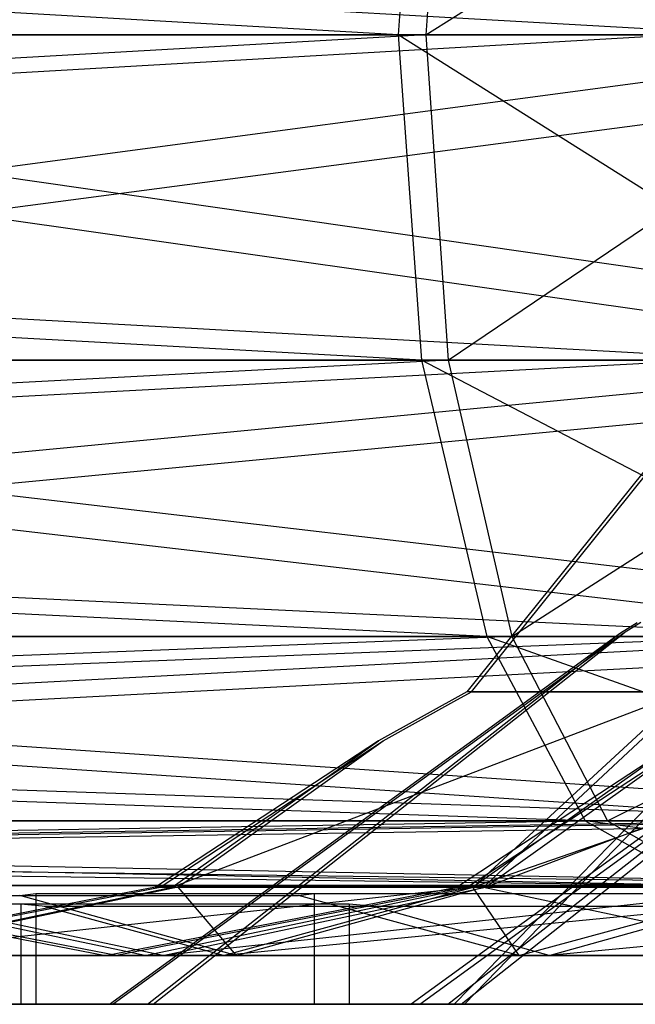
# Model space of a CAD drawing. Extents: x -2230 to 5741, y 0 to 4946.
# Drawn here: x 1751 to 1757, y 3036 to 3046 of the extents above; entities that cross this region are included whole.
import ezdxf

# ---------------------------------------------------------------- set-up
doc = ezdxf.new("R2010")
doc.units = 0
doc.header["$MEASUREMENT"] = 0
doc.layers.get('0').update_dxf_attribs({"linetype": 'CONTINUOUS'})

msp = doc.modelspace()

# ---------------------------------------------------------------- linework, layer by layer
at = {"color": 0}
for p, q in [((1754.552237, 3045.560985, 2126.441706), (1697.688916, 3048.813794, 2099.892876)), ((1754.552237, 3045.560985, 428.428507), (1697.688916, 3048.813794, 401.879678)), ((1758.051153, 3045.560985, 1276.634388), (1700.733152, 3048.813794, 1251.082004)), ((1754.782523, 3048.813794, 2125.835658), (1754.552237, 3045.560985, 2126.441706)), ((1754.782523, 3048.813794, 427.822459), (1754.552237, 3045.560985, 428.428507)), ((1755.05106, 3048.813794, 2074.549389), (1754.827133, 3045.560985, 2073.940963)), ((1754.827133, 3045.560985, 2073.940963), (1759.986195, 3048.813794, 2073.080506)), ((1755.05106, 3048.813794, 376.53619), (1754.827133, 3045.560985, 375.927764)), ((1754.827133, 3045.560985, 375.927764), (1759.986195, 3048.813794, 375.067307)), ((1696.106637, 3045.560985, 2099.884592), (1754.552237, 3045.560985, 2126.441706)), ((1754.782523, 3042.308176, 2125.835658), (1696.106637, 3045.560985, 2099.884592)), ((1754.827133, 3045.560985, 2073.940963), (1696.106637, 3045.560985, 2099.884592)), ((1696.106637, 3045.560985, 401.871393), (1754.552237, 3045.560985, 428.428507)), ((1754.782523, 3042.308176, 427.822459), (1696.106637, 3045.560985, 401.871393)), ((1754.827133, 3045.560985, 375.927764), (1696.106637, 3045.560985, 401.871393)), ((1754.827133, 3045.560985, 2073.940963), (1697.688916, 3042.308176, 2099.892876)), ((1754.827133, 3045.560985, 375.927764), (1697.688916, 3042.308176, 401.879678)), ((1699.150969, 3045.560985, 1251.101335), (1758.051153, 3045.560985, 1276.634388)), ((1758.270827, 3042.308176, 1276.024413), (1699.150969, 3045.560985, 1251.101335)), ((1757.409742, 3045.560985, 1224.136844), (1699.150969, 3045.560985, 1251.101335)), ((1757.409742, 3045.560985, 1224.136844), (1700.733152, 3042.308176, 1251.082004)), ((1760.602807, 3045.560985, 2110.518319), (1736.097394, 3042.308176, 2100.093985)), ((1760.602807, 3045.560985, 412.50512), (1736.097394, 3042.308176, 402.080786)), ((1737.679674, 3045.560985, 2100.10227), (1760.602807, 3045.560985, 2110.518319)), ((1760.486697, 3042.308176, 2089.318411), (1737.679674, 3045.560985, 2100.10227)), ((1760.710624, 3045.560985, 2089.926837), (1737.679674, 3045.560985, 2100.10227)), ((1737.679674, 3045.560985, 402.089071), (1760.602807, 3045.560985, 412.50512)), ((1760.486697, 3042.308176, 391.305212), (1737.679674, 3045.560985, 402.089071)), ((1760.710624, 3045.560985, 391.913638), (1737.679674, 3045.560985, 402.089071)), ((1763.8229, 3045.560985, 1260.607829), (1739.13929, 3042.308176, 1250.612761)), ((1740.721473, 3045.560985, 1250.59343), (1763.8229, 3045.560985, 1260.607829)), ((1763.336818, 3042.308176, 1239.413177), (1740.721473, 3045.560985, 1250.59343)), ((1763.57133, 3045.560985, 1240.017602), (1740.721473, 3045.560985, 1250.59343)), ((1754.552237, 3045.560985, 2126.441706), (1754.782523, 3042.308176, 2125.835658)), ((1754.552237, 3045.560985, 2126.441706), (1759.57183, 3045.560985, 2127.99313)), ((1759.702006, 3042.308176, 2127.35614), (1754.552237, 3045.560985, 2126.441706)), ((1754.552237, 3045.560985, 428.428507), (1754.782523, 3042.308176, 427.822459)), ((1754.552237, 3045.560985, 428.428507), (1759.57183, 3045.560985, 429.979931)), ((1759.702006, 3042.308176, 429.342941), (1754.552237, 3045.560985, 428.428507)), ((1759.862696, 3045.560985, 2072.442189), (1754.827133, 3045.560985, 2073.940963)), ((1754.827133, 3045.560985, 2073.940963), (1755.05106, 3042.308176, 2074.549389)), ((1759.862696, 3045.560985, 374.42899), (1754.827133, 3045.560985, 375.927764)), ((1754.827133, 3045.560985, 375.927764), (1755.05106, 3042.308176, 376.53619)), ((1755.05106, 3042.308176, 2074.549389), (1759.862696, 3045.560985, 2072.442189)), ((1755.05106, 3042.308176, 376.53619), (1759.862696, 3045.560985, 374.42899)), ((1697.688916, 3042.308176, 2099.892876), (1754.782523, 3042.308176, 2125.835658)), ((1755.438322, 3039.550577, 2124.10978), (1697.688916, 3042.308176, 2099.892876)), ((1755.05106, 3042.308176, 2074.549389), (1697.688916, 3042.308176, 2099.892876)), ((1697.688916, 3042.308176, 401.879678), (1754.782523, 3042.308176, 427.822459)), ((1755.438322, 3039.550577, 426.096581), (1697.688916, 3042.308176, 401.879678)), ((1755.05106, 3042.308176, 376.53619), (1697.688916, 3042.308176, 401.879678)), ((1700.733152, 3042.308176, 1251.082004), (1758.270827, 3042.308176, 1276.024413)), ((1758.896405, 3039.550577, 1274.287353), (1700.733152, 3042.308176, 1251.082004)), ((1757.644254, 3042.308176, 1224.74127), (1700.733152, 3042.308176, 1251.082004)), ((1755.05106, 3042.308176, 2074.549389), (1702.194867, 3039.550577, 2099.91647)), ((1755.05106, 3042.308176, 376.53619), (1702.194867, 3039.550577, 401.903271)), ((1757.644254, 3042.308176, 1224.74127), (1705.238828, 3039.550577, 1251.026954)), ((1760.372521, 3042.308176, 2111.124367), (1731.591443, 3039.550577, 2100.070391)), ((1760.372521, 3042.308176, 413.111168), (1731.591443, 3039.550577, 402.057192)), ((1763.603226, 3042.308176, 1261.217804), (1734.633613, 3039.550577, 1250.667811)), ((1736.097394, 3042.308176, 2100.093985), (1760.372521, 3042.308176, 2111.124367)), ((1759.849007, 3039.550577, 2087.58576), (1736.097394, 3042.308176, 2100.093985)), ((1760.486697, 3042.308176, 2089.318411), (1736.097394, 3042.308176, 2100.093985)), ((1736.097394, 3042.308176, 402.080786), (1760.372521, 3042.308176, 413.111168)), ((1759.849007, 3039.550577, 389.572561), (1736.097394, 3042.308176, 402.080786)), ((1760.486697, 3042.308176, 391.305212), (1736.097394, 3042.308176, 402.080786)), ((1739.13929, 3042.308176, 1250.612761), (1763.603226, 3042.308176, 1261.217804)), ((1762.668986, 3039.550577, 1237.691919), (1739.13929, 3042.308176, 1250.612761)), ((1763.336818, 3042.308176, 1239.413177), (1739.13929, 3042.308176, 1250.612761)), ((1754.782523, 3042.308176, 2125.835658), (1755.438322, 3039.550577, 2124.10978)), ((1754.782523, 3042.308176, 2125.835658), (1759.702006, 3042.308176, 2127.35614)), ((1760.072715, 3039.550577, 2125.542148), (1754.782523, 3042.308176, 2125.835658)), ((1754.782523, 3042.308176, 427.822459), (1755.438322, 3039.550577, 426.096581)), ((1754.782523, 3042.308176, 427.822459), (1759.702006, 3042.308176, 429.342941)), ((1760.072715, 3039.550577, 427.528949), (1754.782523, 3042.308176, 427.822459)), ((1759.986195, 3042.308176, 2073.080506), (1755.05106, 3042.308176, 2074.549389)), ((1755.05106, 3042.308176, 2074.549389), (1755.68875, 3039.550577, 2076.28204)), ((1759.986195, 3042.308176, 375.067307), (1755.05106, 3042.308176, 376.53619)), ((1755.05106, 3042.308176, 376.53619), (1755.68875, 3039.550577, 378.268841)), ((1755.68875, 3039.550577, 2076.28204), (1759.986195, 3042.308176, 2073.080506)), ((1755.68875, 3039.550577, 378.268841), (1759.986195, 3042.308176, 375.067307)), ((1757.583101, 3041.916834, 2104.706546), (1755.546732, 3039.382777, 2104.695884)), ((1757.583101, 3041.916834, 406.693347), (1755.546732, 3039.382777, 406.682685)), ((1755.283864, 3038.997024, 2095.694384), (1757.063144, 3041.211159, 2095.7037)), ((1755.283864, 3038.997024, 397.681185), (1757.063144, 3041.211159, 397.690501)), ((1755.109473, 3035.874892, 2110.273705), (1758.84117, 3039.68924, 2106.580883)), ((1755.109473, 3035.874892, 412.260506), (1758.84117, 3039.68924, 408.567684)), ((1758.907852, 3039.68924, 2093.84561), (1755.21503, 3035.874892, 2090.113913)), ((1758.907852, 3039.68924, 395.832411), (1755.21503, 3035.874892, 392.100714)), ((1756.77419, 3039.587074, 2103.702297), (1756.94006, 3039.68924, 2103.703166)), ((1756.77419, 3039.587074, 405.689098), (1756.94006, 3039.68924, 405.689967)), ((1756.976711, 3039.68924, 2096.703262), (1756.810842, 3039.587074, 2096.702393)), ((1756.976711, 3039.68924, 398.690063), (1756.810842, 3039.587074, 398.689194)), ((1702.194867, 3039.550577, 2099.91647), (1755.438322, 3039.550577, 2124.10978)), ((1756.419795, 3037.708009, 2121.52682), (1702.194867, 3039.550577, 2099.91647)), ((1755.68875, 3039.550577, 2076.28204), (1702.194867, 3039.550577, 2099.91647)), ((1702.194867, 3039.550577, 401.903271), (1755.438322, 3039.550577, 426.096581)), ((1756.419795, 3037.708009, 423.513622), (1702.194867, 3039.550577, 401.903271)), ((1755.68875, 3039.550577, 378.268841), (1702.194867, 3039.550577, 401.903271)), ((1705.238828, 3039.550577, 1251.026954), (1758.896405, 3039.550577, 1274.287353)), ((1759.83265, 3037.708009, 1271.687658), (1705.238828, 3039.550577, 1251.026954)), ((1758.312086, 3039.550577, 1226.462527), (1705.238828, 3039.550577, 1251.026954)), ((1755.68875, 3039.550577, 2076.28204), (1708.938499, 3037.708009, 2099.95178)), ((1755.68875, 3039.550577, 378.268841), (1708.938499, 3037.708009, 401.938581)), ((1758.312086, 3039.550577, 1226.462527), (1711.982049, 3037.708009, 1250.944566)), ((1759.716721, 3039.550577, 2112.850245), (1724.847811, 3037.708009, 2100.035081)), ((1759.716721, 3039.550577, 414.837046), (1724.847811, 3037.708009, 402.021882)), ((1762.977647, 3039.550577, 1262.954865), (1727.890392, 3037.708009, 1250.750199)), ((1731.591443, 3039.550577, 2100.070391), (1759.716721, 3039.550577, 2112.850245)), ((1758.894636, 3037.708009, 2084.992665), (1731.591443, 3039.550577, 2100.070391)), ((1759.849007, 3039.550577, 2087.58576), (1731.591443, 3039.550577, 2100.070391)), ((1731.591443, 3039.550577, 402.057192), (1759.716721, 3039.550577, 414.837046)), ((1758.894636, 3037.708009, 386.979466), (1731.591443, 3039.550577, 402.057192)), ((1759.849007, 3039.550577, 389.572561), (1731.591443, 3039.550577, 402.057192)), ((1734.633613, 3039.550577, 1250.667811), (1762.977647, 3039.550577, 1262.954865)), ((1761.669505, 3037.708009, 1235.115875), (1734.633613, 3039.550577, 1250.667811)), ((1762.668986, 3039.550577, 1237.691919), (1734.633613, 3039.550577, 1250.667811)), ((1751.664879, 3035.874892, 2103.675545), (1756.77419, 3039.587074, 2103.702297)), ((1751.664879, 3035.874892, 405.662346), (1756.77419, 3039.587074, 405.689098)), ((1756.810842, 3039.587074, 2096.702393), (1751.701531, 3035.874892, 2096.67564)), ((1756.810842, 3039.587074, 398.689194), (1751.701531, 3035.874892, 398.662442)), ((1752.043565, 3035.874892, 2105.63283), (1756.77419, 3039.587074, 2103.702297)), ((1752.043565, 3035.874892, 407.619631), (1756.77419, 3039.587074, 405.689098)), ((1752.100692, 3035.874892, 2094.722428), (1756.810842, 3039.587074, 2096.702393)), ((1752.100692, 3035.874892, 396.709229), (1756.810842, 3039.587074, 398.689194)), ((1759.790391, 3039.587074, 1246.860187), (1754.681392, 3035.874892, 1246.922608)), ((1754.766911, 3035.874892, 1253.922086), (1759.87591, 3039.587074, 1253.859664)), ((1755.046404, 3035.874892, 1244.962727), (1759.790391, 3039.587074, 1246.860187)), ((1755.179698, 3035.874892, 1255.872463), (1759.87591, 3039.587074, 1253.859664)), ((1755.438322, 3039.550577, 2124.10978), (1756.419795, 3037.708009, 2121.52682)), ((1755.438322, 3039.550577, 2124.10978), (1760.072715, 3039.550577, 2125.542148)), ((1760.627522, 3037.708009, 2122.827318), (1755.438322, 3039.550577, 2124.10978)), ((1755.438322, 3039.550577, 426.096581), (1756.419795, 3037.708009, 423.513622)), ((1755.438322, 3039.550577, 426.096581), (1760.072715, 3039.550577, 427.528949)), ((1760.627522, 3037.708009, 424.814119), (1755.438322, 3039.550577, 426.096581)), ((1760.337888, 3039.550577, 2074.898281), (1755.68875, 3039.550577, 2076.28204)), ((1755.68875, 3039.550577, 2076.28204), (1756.643121, 3037.708009, 2078.875136)), ((1760.337888, 3039.550577, 376.885082), (1755.68875, 3039.550577, 378.268841)), ((1755.68875, 3039.550577, 378.268841), (1756.643121, 3037.708009, 380.861937)), ((1756.643121, 3037.708009, 2078.875136), (1760.337888, 3039.550577, 2074.898281)), ((1756.643121, 3037.708009, 380.861937), (1760.337888, 3039.550577, 376.885082)), ((1755.546732, 3039.382777, 2104.695884), (1755.23674, 3038.997024, 2104.694261)), ((1755.546732, 3039.382777, 406.682685), (1755.23674, 3038.997024, 406.681062)), ((1752.290724, 3037.046069, 2105.531966), (1757.415278, 3038.997024, 2107.991921)), ((1752.290724, 3037.046069, 407.518767), (1757.415278, 3038.997024, 409.978722)), ((1755.23674, 3038.997024, 2104.694261), (1754.354774, 3038.507023, 2104.689643)), ((1755.23674, 3038.997024, 406.681062), (1754.354774, 3038.507023, 406.676444)), ((1755.106884, 3038.898698, 2095.693457), (1755.283864, 3038.997024, 2095.694384)), ((1755.106884, 3038.898698, 397.680258), (1755.283864, 3038.997024, 397.681185)), ((1757.415278, 3038.997024, 2107.991921), (1755.23674, 3038.997024, 2104.694261)), ((1757.415278, 3038.997024, 409.978722), (1755.23674, 3038.997024, 406.681062)), ((1755.283864, 3038.997024, 2095.694384), (1757.496814, 3038.997024, 2092.419718)), ((1755.283864, 3038.997024, 397.681185), (1757.496814, 3038.997024, 394.406519)), ((1755.299219, 3037.046069, 2110.085936), (1757.415278, 3038.997024, 2107.991921)), ((1760.975073, 3038.997024, 2110.397556), (1755.299219, 3037.046069, 2110.085936)), ((1755.299219, 3037.046069, 412.072737), (1757.415278, 3038.997024, 409.978722)), ((1760.975073, 3038.997024, 412.384357), (1755.299219, 3037.046069, 412.072737)), ((1757.496814, 3038.997024, 2092.419718), (1755.402799, 3037.046069, 2090.303659)), ((1757.496814, 3038.997024, 394.406519), (1755.402799, 3037.046069, 392.29046)), ((1755.425059, 3037.046069, 1255.767302), (1760.591764, 3038.997024, 1258.137446)), ((1754.401897, 3038.507023, 2095.689766), (1755.106884, 3038.898698, 2095.693457)), ((1754.401897, 3038.507023, 397.676567), (1755.106884, 3038.898698, 397.680258)), ((1754.354774, 3038.507023, 2104.689643), (1752.125497, 3037.046069, 2104.67797)), ((1754.354774, 3038.507023, 406.676444), (1752.125497, 3037.046069, 406.664771)), ((1752.290724, 3037.046069, 2105.531966), (1754.354774, 3038.507023, 2104.689643)), ((1752.290724, 3037.046069, 407.518767), (1754.354774, 3038.507023, 406.676444)), ((1752.346781, 3037.046069, 2094.825875), (1754.401897, 3038.507023, 2095.689766)), ((1752.346781, 3037.046069, 396.812676), (1754.401897, 3038.507023, 397.676567)), ((1752.647056, 3037.35699, 2095.680578), (1754.401897, 3038.507023, 2095.689766)), ((1752.647056, 3037.35699, 397.667379), (1754.401897, 3038.507023, 397.676567)), ((1757.474094, 3038.507023, 1254.889084), (1755.244953, 3037.046069, 1254.91632)), ((1755.29426, 3037.046069, 1245.061863), (1757.364141, 3038.507023, 1245.889756)), ((1755.425059, 3037.046069, 1255.767302), (1757.474094, 3038.507023, 1254.889084)), ((1755.609407, 3037.35699, 1245.911195), (1757.364141, 3038.507023, 1245.889756)), ((1708.938499, 3037.708009, 2099.95178), (1756.419795, 3037.708009, 2121.52682)), ((1757.577522, 3037.060985, 2118.480012), (1708.938499, 3037.708009, 2099.95178)), ((1756.643121, 3037.708009, 2078.875136), (1708.938499, 3037.708009, 2099.95178)), ((1708.938499, 3037.708009, 401.938581), (1756.419795, 3037.708009, 423.513622)), ((1757.577522, 3037.060985, 420.466813), (1708.938499, 3037.708009, 401.938581)), ((1756.643121, 3037.708009, 380.861937), (1708.938499, 3037.708009, 401.938581)), ((1711.982049, 3037.708009, 1250.944566), (1759.83265, 3037.708009, 1271.687658)), ((1760.937026, 3037.060985, 1268.621109), (1711.982049, 3037.708009, 1250.944566)), ((1759.311567, 3037.708009, 1229.038572), (1711.982049, 3037.708009, 1250.944566)), ((1758.735248, 3037.708009, 2115.433204), (1716.893155, 3037.060985, 2099.993431)), ((1756.643121, 3037.708009, 2078.875136), (1716.893155, 3037.060985, 2099.993431)), ((1758.735248, 3037.708009, 417.420005), (1716.893155, 3037.060985, 401.980232)), ((1756.643121, 3037.708009, 380.861937), (1716.893155, 3037.060985, 401.980232)), ((1762.041402, 3037.708009, 1265.554559), (1719.936221, 3037.060985, 1250.847383)), ((1759.311567, 3037.708009, 1229.038572), (1719.936221, 3037.060985, 1250.847383)), ((1724.847811, 3037.708009, 2100.035081), (1758.735248, 3037.708009, 2115.433204)), ((1757.768878, 3037.060985, 2081.9339), (1724.847811, 3037.708009, 2100.035081)), ((1758.894636, 3037.708009, 2084.992665), (1724.847811, 3037.708009, 2100.035081)), ((1724.847811, 3037.708009, 402.021882), (1758.735248, 3037.708009, 417.420005)), ((1757.768878, 3037.060985, 383.920701), (1724.847811, 3037.708009, 402.021882)), ((1758.894636, 3037.708009, 386.979466), (1724.847811, 3037.708009, 402.021882)), ((1727.890392, 3037.708009, 1250.750199), (1762.041402, 3037.708009, 1265.554559)), ((1760.490536, 3037.060985, 1232.077223), (1727.890392, 3037.708009, 1250.750199)), ((1761.669505, 3037.708009, 1235.115875), (1727.890392, 3037.708009, 1250.750199)), ((1756.419795, 3037.708009, 2121.52682), (1757.577522, 3037.060985, 2118.480012)), ((1756.419795, 3037.708009, 2121.52682), (1760.627522, 3037.708009, 2122.827318)), ((1761.28196, 3037.060985, 2119.624957), (1756.419795, 3037.708009, 2121.52682)), ((1756.419795, 3037.708009, 423.513622), (1757.577522, 3037.060985, 420.466813)), ((1756.419795, 3037.708009, 423.513622), (1760.627522, 3037.708009, 424.814119)), ((1761.28196, 3037.060985, 421.611758), (1756.419795, 3037.708009, 423.513622)), ((1760.864235, 3037.708009, 2077.618772), (1756.643121, 3037.708009, 2078.875136)), ((1756.643121, 3037.708009, 2078.875136), (1757.768878, 3037.060985, 2081.9339)), ((1760.864235, 3037.708009, 379.605573), (1756.643121, 3037.708009, 380.861937)), ((1756.643121, 3037.708009, 380.861937), (1757.768878, 3037.060985, 383.920701)), ((1752.17262, 3037.046069, 2095.678093), (1752.647056, 3037.35699, 2095.680578)), ((1752.17262, 3037.046069, 397.664894), (1752.647056, 3037.35699, 397.667379)), ((1755.135, 3037.046069, 1245.916991), (1755.609407, 3037.35699, 1245.911195)), ((1716.893155, 3037.060985, 2099.993431), (1757.577522, 3037.060985, 2118.480012)), ((1757.768878, 3037.060985, 2081.9339), (1716.893155, 3037.060985, 2099.993431)), ((1716.893155, 3037.060985, 401.980232), (1757.577522, 3037.060985, 420.466813)), ((1757.768878, 3037.060985, 383.920701), (1716.893155, 3037.060985, 401.980232)), ((1719.936221, 3037.060985, 1250.847383), (1760.937026, 3037.060985, 1268.621109)), ((1760.490536, 3037.060985, 1232.077223), (1719.936221, 3037.060985, 1250.847383)), ((1749.039412, 3036.360985, 2106.858801), (1752.290724, 3037.046069, 2105.531966)), ((1755.299219, 3037.046069, 2110.085936), (1749.039412, 3036.360985, 2106.858801)), ((1749.039412, 3036.360985, 408.845602), (1752.290724, 3037.046069, 407.518767)), ((1755.299219, 3037.046069, 412.072737), (1749.039412, 3036.360985, 408.845602)), ((1752.346781, 3037.046069, 2094.825875), (1749.109543, 3036.360985, 2093.465065)), ((1752.346781, 3037.046069, 396.812676), (1749.109543, 3036.360985, 395.451866)), ((1749.813028, 3036.585729, 2095.665738), (1752.17262, 3037.046069, 2095.678093)), ((1749.813028, 3036.585729, 397.65254), (1752.17262, 3037.046069, 397.664894)), ((1752.125497, 3037.046069, 2104.67797), (1751.565862, 3036.936888, 2104.67504)), ((1752.125497, 3037.046069, 406.664771), (1751.565862, 3036.936888, 406.661841)), ((1755.29426, 3037.046069, 1245.061863), (1752.033766, 3036.360985, 1243.757758)), ((1752.290724, 3037.046069, 2105.531966), (1752.125497, 3037.046069, 2104.67797)), ((1752.290724, 3037.046069, 407.518767), (1752.125497, 3037.046069, 406.664771)), ((1752.17262, 3037.046069, 2095.678093), (1752.346781, 3037.046069, 2094.825875)), ((1752.17262, 3037.046069, 397.664894), (1752.346781, 3037.046069, 396.812676)), ((1752.197399, 3036.360985, 1257.150678), (1755.425059, 3037.046069, 1255.767302)), ((1758.512573, 3037.046069, 1260.268073), (1752.197399, 3036.360985, 1257.150678)), ((1752.290724, 3037.046069, 2105.531966), (1755.299219, 3037.046069, 2110.085936)), ((1752.290724, 3037.046069, 407.518767), (1755.299219, 3037.046069, 412.072737)), ((1755.402799, 3037.046069, 2090.303659), (1752.346781, 3037.046069, 2094.825875)), ((1752.346781, 3037.046069, 2094.825875), (1752.93274, 3036.360985, 2087.807597)), ((1755.402799, 3037.046069, 392.29046), (1752.346781, 3037.046069, 396.812676)), ((1752.346781, 3037.046069, 396.812676), (1752.93274, 3036.360985, 389.794398)), ((1752.775551, 3036.585729, 1245.945819), (1755.135, 3037.046069, 1245.916991)), ((1752.803157, 3036.360985, 2112.555995), (1755.299219, 3037.046069, 2110.085936)), ((1759.821435, 3037.046069, 2113.141954), (1752.803157, 3036.360985, 2112.555995)), ((1752.803157, 3036.360985, 414.542796), (1755.299219, 3037.046069, 412.072737)), ((1759.821435, 3037.046069, 415.128755), (1752.803157, 3036.360985, 414.542796)), ((1752.93274, 3036.360985, 2087.807597), (1755.402799, 3037.046069, 2090.303659)), ((1752.93274, 3036.360985, 389.794398), (1755.402799, 3037.046069, 392.29046)), ((1755.244953, 3037.046069, 1254.91632), (1754.685352, 3036.936888, 1254.923157)), ((1755.135, 3037.046069, 1245.916991), (1755.29426, 3037.046069, 1245.061863)), ((1755.425059, 3037.046069, 1255.767302), (1755.244953, 3037.046069, 1254.91632)), ((1758.27089, 3037.046069, 1240.487001), (1755.29426, 3037.046069, 1245.061863)), ((1755.29426, 3037.046069, 1245.061863), (1755.757645, 3036.360985, 1238.034427)), ((1755.299219, 3037.046069, 2110.085936), (1759.821435, 3037.046069, 2113.141954)), ((1755.299219, 3037.046069, 412.072737), (1759.821435, 3037.046069, 415.128755)), ((1755.402799, 3037.046069, 2090.303659), (1758.629934, 3036.360985, 2084.043852)), ((1759.956769, 3037.046069, 2087.295163), (1755.402799, 3037.046069, 2090.303659)), ((1755.402799, 3037.046069, 392.29046), (1758.629934, 3036.360985, 386.030653)), ((1759.956769, 3037.046069, 389.281964), (1755.402799, 3037.046069, 392.29046)), ((1755.425059, 3037.046069, 1255.767302), (1758.512573, 3037.046069, 1260.268073)), ((1755.757645, 3036.360985, 1238.034427), (1758.27089, 3037.046069, 1240.487001)), ((1756.06, 3036.360985, 1262.781318), (1758.512573, 3037.046069, 1260.268073)), ((1763.087435, 3037.046069, 1263.244702), (1756.06, 3036.360985, 1262.781318)), ((1751.565862, 3036.936888, 2104.67504), (1748.613919, 3036.360985, 2104.659583)), ((1751.565862, 3036.936888, 406.661841), (1748.613919, 3036.360985, 406.646384)), ((1749.31124, 3036.933033, 1242.668825), (1752.033766, 3036.360985, 1243.757758)), ((1749.379872, 3036.961566, 1242.300315), (1753.095072, 3036.961566, 1236.590325)), ((1750.766929, 3036.961566, 2085.620046), (1750.767355, 3036.961566, 2085.619416)), ((1750.766929, 3036.961566, 387.606848), (1750.767355, 3036.961566, 387.606217)), ((1750.767355, 3036.961566, 2085.619416), (1750.927992, 3036.983405, 2085.381709)), ((1750.767355, 3036.961566, 387.606217), (1750.927992, 3036.983405, 387.36851)), ((1752.93274, 3036.360985, 2087.807597), (1750.767355, 3036.961566, 2085.619416)), ((1752.93274, 3036.360985, 389.794398), (1750.767355, 3036.961566, 387.606217)), ((1750.927992, 3036.983405, 2085.381709), (1756.903344, 3036.983405, 2081.434204)), ((1750.927992, 3036.983405, 2085.381709), (1750.927992, 3035.874892, 2085.381709)), ((1750.927992, 3036.983405, 387.36851), (1756.903344, 3036.983405, 383.421005)), ((1750.927992, 3036.983405, 387.36851), (1750.927992, 3035.874892, 387.36851)), ((1754.685352, 3036.936888, 1254.923157), (1751.733589, 3036.360985, 1254.959221)), ((1753.095072, 3036.961566, 1236.590325), (1753.553985, 3036.961566, 1235.885009)), ((1753.553985, 3036.961566, 1235.885009), (1753.5544, 3036.961566, 1235.884371)), ((1753.5544, 3036.961566, 1235.884371), (1753.710864, 3036.983405, 1235.643897)), ((1755.757645, 3036.360985, 1238.034427), (1753.5544, 3036.961566, 1235.884371)), ((1753.710864, 3036.983405, 1235.643897), (1759.616413, 3036.983405, 1231.592709)), ((1753.710864, 3036.983405, 1235.643897), (1753.710864, 3035.874892, 1235.643897)), ((1756.903344, 3036.983405, 2081.434204), (1757.309178, 3036.983405, 2081.166098)), ((1756.903344, 3036.983405, 383.421005), (1757.309178, 3036.983405, 383.152899)), ((1750.777282, 3036.873615, 2114.164897), (1747.553982, 3036.873615, 2109.285775)), ((1750.777282, 3036.873615, 416.151698), (1747.553982, 3036.873615, 411.272576)), ((1752.197399, 3036.360985, 1257.150678), (1749.782229, 3036.873615, 1258.185821)), ((1754.062513, 3036.873615, 1264.425331), (1750.754551, 3036.873615, 1259.603206)), ((1750.992003, 3036.853888, 2114.310001), (1750.777282, 3036.873615, 2114.164897)), ((1750.777282, 3036.873615, 2114.164897), (1750.777282, 3035.874892, 2114.164897)), ((1750.992003, 3036.853888, 416.296802), (1750.777282, 3036.873615, 416.151698)), ((1750.777282, 3036.873615, 416.151698), (1750.777282, 3035.874892, 416.151698)), ((1751.014989, 3036.851776, 2114.325534), (1750.992003, 3036.853888, 2114.310001)), ((1751.014989, 3036.851776, 416.312335), (1750.992003, 3036.853888, 416.296802)), ((1752.803157, 3036.360985, 2112.555995), (1751.014989, 3036.851776, 2114.325534)), ((1752.619472, 3036.851776, 2115.40981), (1751.014989, 3036.851776, 2114.325534)), ((1752.803157, 3036.360985, 414.542796), (1751.014989, 3036.851776, 416.312335)), ((1752.619472, 3036.851776, 417.396611), (1751.014989, 3036.851776, 416.312335)), ((1757.357101, 3036.851776, 2118.6114), (1752.619472, 3036.851776, 2115.40981)), ((1757.357101, 3036.851776, 420.598201), (1752.619472, 3036.851776, 417.396611)), ((1754.279734, 3036.853888, 1264.566665), (1754.062513, 3036.873615, 1264.425331)), ((1754.062513, 3036.873615, 1264.425331), (1754.062513, 3035.874892, 1264.425331)), ((1754.302988, 3036.851776, 1264.581795), (1754.279734, 3036.853888, 1264.566665)), ((1756.06, 3036.360985, 1262.781318), (1754.302988, 3036.851776, 1264.581795)), ((1755.926149, 3036.851776, 1265.637904), (1754.302988, 3036.851776, 1264.581795)), ((1760.718932, 3036.851776, 1268.756323), (1755.926149, 3036.851776, 1265.637904)), ((1749.658516, 3036.744389, 1245.983902), (1751.623636, 3036.360985, 1245.959893)), ((1751.733589, 3036.360985, 1254.959221), (1750.581674, 3036.585729, 1254.973295)), ((1751.623636, 3036.360985, 1245.959893), (1752.775551, 3036.585729, 1245.945819)), ((1749.039412, 3036.360985, 2106.858801), (1752.803157, 3036.360985, 2112.555995)), ((1749.039412, 3036.360985, 408.845602), (1752.803157, 3036.360985, 414.542796)), ((1752.93274, 3036.360985, 2087.807597), (1749.109543, 3036.360985, 2093.465065)), ((1752.93274, 3036.360985, 389.794398), (1749.109543, 3036.360985, 395.451866)), ((1752.033766, 3036.360985, 1243.757758), (1751.623636, 3036.360985, 1245.959893)), ((1751.733589, 3036.360985, 1254.959221), (1752.197399, 3036.360985, 1257.150678)), ((1755.757645, 3036.360985, 1238.034427), (1752.033766, 3036.360985, 1243.757758)), ((1752.197399, 3036.360985, 1257.150678), (1756.06, 3036.360985, 1262.781318)), ((1752.803157, 3036.360985, 2112.555995), (1758.460625, 3036.360985, 2116.379193)), ((1752.803157, 3036.360985, 414.542796), (1758.460625, 3036.360985, 418.365994)), ((1758.629934, 3036.360985, 2084.043852), (1752.93274, 3036.360985, 2087.807597)), ((1758.629934, 3036.360985, 386.030653), (1752.93274, 3036.360985, 389.794398)), ((1761.388284, 3036.360985, 1234.171826), (1755.757645, 3036.360985, 1238.034427)), ((1756.06, 3036.360985, 1262.781318), (1761.783331, 3036.360985, 1266.505197)), ((1745.524717, 3035.874892, 2096.643298), (1751.701531, 3035.874892, 2096.67564)), ((1745.524717, 3035.874892, 398.6301), (1751.701531, 3035.874892, 398.662442)), ((1751.664879, 3035.874892, 2103.675545), (1745.646371, 3035.874892, 2103.644031)), ((1751.664879, 3035.874892, 405.662346), (1745.646371, 3035.874892, 405.630832)), ((1750.767355, 3035.874892, 2085.619416), (1746.481489, 3035.874892, 2091.961527)), ((1750.767355, 3035.874892, 387.606217), (1746.481489, 3035.874892, 393.948328)), ((1746.606545, 3035.874892, 2107.851636), (1750.777282, 3035.874892, 2114.164897)), ((1746.606545, 3035.874892, 409.838437), (1750.777282, 3035.874892, 416.151698)), ((1748.504954, 3035.874892, 1246.998071), (1754.681392, 3035.874892, 1246.922608)), ((1754.766911, 3035.874892, 1253.922086), (1748.748769, 3035.874892, 1253.995615)), ((1753.5544, 3035.874892, 1235.884371), (1749.379872, 3035.874892, 1242.300315)), ((1749.782229, 3035.874892, 1258.185821), (1754.062513, 3035.874892, 1264.425331)), ((1750.927992, 3035.874892, 2085.381709), (1750.767355, 3035.874892, 2085.619416)), ((1750.927992, 3035.874892, 387.36851), (1750.767355, 3035.874892, 387.606217)), ((1750.777282, 3035.874892, 2114.164897), (1751.014989, 3035.874892, 2114.325534)), ((1750.777282, 3035.874892, 416.151698), (1751.014989, 3035.874892, 416.312335)), ((1757.424463, 3035.874892, 2081.089937), (1750.927992, 3035.874892, 2085.381709)), ((1757.424463, 3035.874892, 383.076738), (1750.927992, 3035.874892, 387.36851)), ((1751.014989, 3035.874892, 2114.325534), (1757.357101, 3035.874892, 2118.6114)), ((1751.014989, 3035.874892, 416.312335), (1757.357101, 3035.874892, 420.598201)), ((1752.043565, 3035.874892, 2105.63283), (1751.664879, 3035.874892, 2103.675545)), ((1752.043565, 3035.874892, 407.619631), (1751.664879, 3035.874892, 405.662346)), ((1751.701531, 3035.874892, 2096.67564), (1752.100692, 3035.874892, 2094.722428)), ((1751.701531, 3035.874892, 398.662442), (1752.100692, 3035.874892, 396.709229)), ((1755.109473, 3035.874892, 2110.273705), (1752.043565, 3035.874892, 2105.63283)), ((1755.109473, 3035.874892, 412.260506), (1752.043565, 3035.874892, 407.619631)), ((1752.100692, 3035.874892, 2094.722428), (1755.21503, 3035.874892, 2090.113913)), ((1752.100692, 3035.874892, 396.709229), (1755.21503, 3035.874892, 392.100714)), ((1753.710864, 3035.874892, 1235.643897), (1753.5544, 3035.874892, 1235.884371)), ((1760.131444, 3035.874892, 1231.239399), (1753.710864, 3035.874892, 1235.643897)), ((1754.062513, 3035.874892, 1264.425331), (1754.302988, 3035.874892, 1264.581795)), ((1754.302988, 3035.874892, 1264.581795), (1760.718932, 3035.874892, 1268.756323)), ((1754.681392, 3035.874892, 1246.922608), (1755.046404, 3035.874892, 1244.962727)), ((1755.179698, 3035.874892, 1255.872463), (1754.766911, 3035.874892, 1253.922086)), ((1755.046404, 3035.874892, 1244.962727), (1758.079838, 3035.874892, 1240.30056)), ((1759.717988, 3035.874892, 2113.388043), (1755.109473, 3035.874892, 2110.273705)), ((1759.717988, 3035.874892, 415.374844), (1755.109473, 3035.874892, 412.260506)), ((1758.326133, 3035.874892, 1260.459125), (1755.179698, 3035.874892, 1255.872463)), ((1755.21503, 3035.874892, 2090.113913), (1759.855906, 3035.874892, 2087.048005)), ((1755.21503, 3035.874892, 392.100714), (1759.855906, 3035.874892, 389.034806))]:
    msp.add_line(p, q, dxfattribs=at)

doc.saveas('drawing.dxf')
